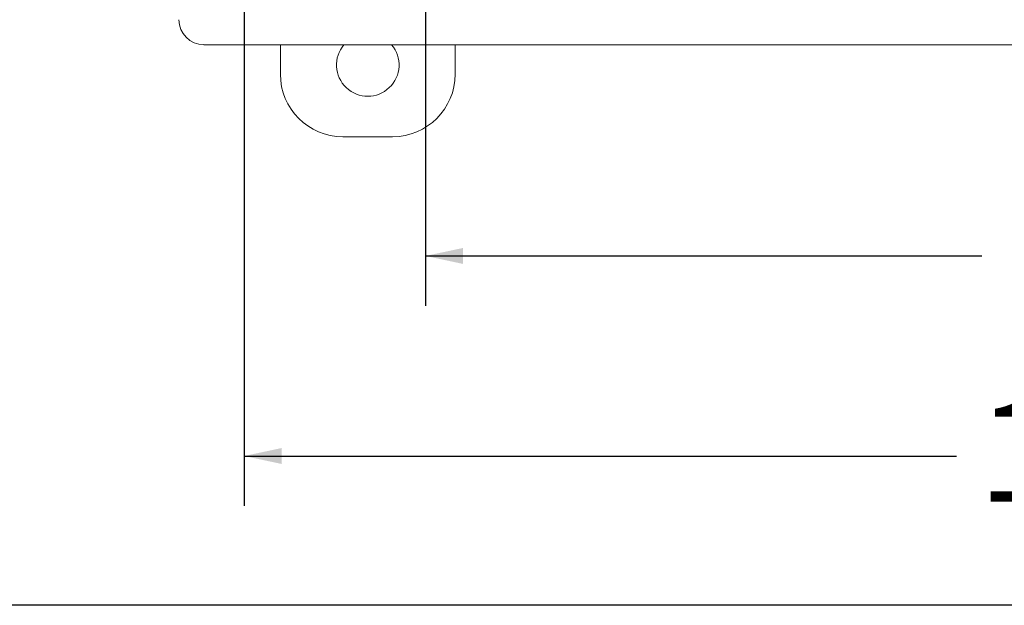
# Model space of a CAD drawing. Units: inches. Extents: x 0.5 to 33.9, y 0.4 to 21.4.
# Drawn here: x 15.4 to 17.8, y 0.4 to 1.9 of the extents above; entities that cross this region are included whole.
import ezdxf

# ---------------------------------------------------------------- set-up
doc = ezdxf.new("R2010")
doc.units = ezdxf.units.IN
doc.header["$MEASUREMENT"] = 0
doc.layers.add('BORDER', color=7, linetype='Continuous')
doc.layers.add('DIM', color=136, linetype='Continuous')
doc.styles.add('SLDTEXTSTYLE0', font='TXT', dxfattribs={"width": 0.605})
doc.dimstyles.new('SLDDIMSTYLE0', dxfattribs={"dimtxt": 0.242676, "dimasz": 0.094, "dimexe": 0, "dimexo": 0.0625, "dimgap": 0.060669, "dimtad": 0, "dimtih": 1, "dimtoh": 1, "dimlfac": 2, "dimrnd": 1e-09, "dimzin": 12, "dimdsep": 46, "dimtxsty": 'SLDTEXTSTYLE0', "dimsah": 1, "dimcen": 0.09, "dimadec": 0, "dimazin": 3, "dimtfac": 1, "dimtofl": 0, "dimtmove": 0, "dimatfit": 3, "dimfxl": 1, "dimfrac": 2, "dimtolj": 1, "dimtzin": 12, "dimarcsym": 0})

# ---------------------------------------------------------------- blocks, each defined once
blk = doc.blocks.new('_D_3')
at = {"layer": 'DIM'}
for p, q in [((15.9311, 2.2996), (15.9311, 0.659)), ((21.964, 2.2996), (21.964, 0.659)), ((18.7, 0.9703), (18.6445, 0.9703)), ((18.6445, 0.9703), (18.6445, 0.5976)), ((19.8574, 0.9703), (19.913, 0.9703)), ((19.913, 0.9703), (19.913, 0.5976)), ((15.9311, 0.784), (17.7139, 0.784)), ((21.964, 0.784), (20.0102, 0.784)), ((18.6445, 0.5976), (18.7, 0.5976)), ((19.913, 0.5976), (19.8574, 0.5976))]:
    blk.add_line(p, q, dxfattribs=at)
for points in [[(15.9311, 0.784), (16.0251, 0.764), (16.0251, 0.804)], [(21.964, 0.784), (21.87, 0.804), (21.87, 0.764)]]:
    blk.add_solid(points, dxfattribs=at)
at = {"layer": 'DIM', "char_height": 0.25, "attachment_point": 1, "style": 'SLDTEXTSTYLE0'}
for s, insert in [('12.07', (17.7695, 0.9199)), ('306.47', (18.7695, 0.9199))]:
    blk.add_mtext(s, dxfattribs=dict(at, insert=insert))
blk = doc.blocks.new('_D_8')
at = {"layer": 'DIM'}
for p, q in [((16.385, 2.3253), (16.385, 1.1594)), ((21.51, 2.3253), (21.51, 1.1594)), ((18.7639, 1.4707), (18.7083, 1.4707)), ((18.7083, 1.4707), (18.7083, 1.098)), ((19.9213, 1.4707), (19.9768, 1.4707)), ((19.9768, 1.4707), (19.9768, 1.098)), ((16.385, 1.2844), (17.7778, 1.2844)), ((21.51, 1.2844), (20.074, 1.2844)), ((18.7083, 1.098), (18.7639, 1.098)), ((19.9768, 1.098), (19.9213, 1.098))]:
    blk.add_line(p, q, dxfattribs=at)
for points in [[(16.385, 1.2844), (16.479, 1.2644), (16.479, 1.3044)], [(21.51, 1.2844), (21.416, 1.3044), (21.416, 1.2644)]]:
    blk.add_solid(points, dxfattribs=at)
at = {"layer": 'DIM', "char_height": 0.25, "attachment_point": 1, "style": 'SLDTEXTSTYLE0'}
for s, insert in [('10.25', (17.8333, 1.4203)), ('260.35', (18.8333, 1.4203))]:
    blk.add_mtext(s, dxfattribs=dict(at, insert=insert))

msp = doc.modelspace()

# ---------------------------------------------------------------- linework, layer by layer
at = {"color": 7, "linetype": 'Continuous', "lineweight": 15}
for p, q in [((15.83, 1.8128), (22.0651, 1.8128)), ((16.0216, 1.7392), (16.0216, 1.8128)), ((16.4591, 1.8128), (16.4591, 1.7392)), ((16.3026, 1.5827), (16.1781, 1.5827))]:
    msp.add_line(p, q, dxfattribs=at)
for centre, radius, start, end in [((16.2404, 1.7622), 0.0783, 139.7414, 40.2586), ((16.1781, 1.7392), 0.1565, 180, 270), ((16.3026, 1.7392), 0.1565, 270, 0)]:
    msp.add_arc(centre, radius, start, end, dxfattribs=at)
msp.add_ellipse((15.8301, 1.8754), major_axis=(-0.0442, -0.0442), ratio=0.998783, start_param=5.498396, end_param=7.067974, dxfattribs=at)
at = {"layer": 'BORDER'}
msp.add_line((33.5229, 0.4106), (0.5229, 0.4106), dxfattribs=at)

# ---------------------------------------------------------------- dimensions: what is measured, and where the dimension line sits
at = {"layer": 'DIM'}
for base, p1, p2, picture, middle in [((21.51, 1.2844), (16.385, 2.3753), (21.51, 2.3753), '_D_8', (18.9259, 1.2844)), ((15.9311, 0.784), (21.964, 2.3496), (15.9311, 2.3496), '_D_3', (18.8621, 0.784))]:
    dim = msp.add_linear_dim(base=base, p1=p1, p2=p2, dimstyle='SLDDIMSTYLE0', dxfattribs=at)
    dim.commit()
    dim.dimension.update_dxf_attribs({"geometry": picture, "text_midpoint": middle, "dimtype": 160})

doc.saveas('drawing.dxf')
